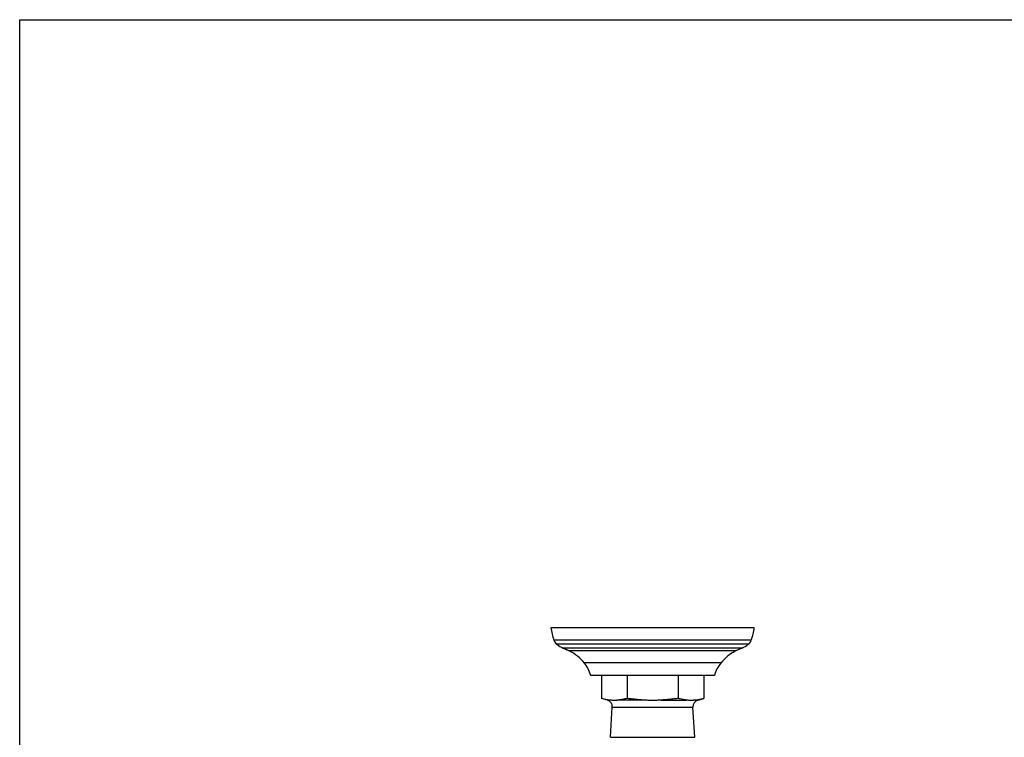
# Model space of a CAD drawing. Units: inches. Extents: x 0 to 11, y 0 to 8.5.
# Drawn here: x 0 to 5.5, y 4.5 to 8.5 of the extents above; entities that cross this region are included whole.
import ezdxf

# ---------------------------------------------------------------- set-up
doc = ezdxf.new("R2010")
doc.units = ezdxf.units.IN
doc.header["$LTSCALE"] = 0.605
doc.header["$MEASUREMENT"] = 0
doc.layers.get('0').update_dxf_attribs({"linetype": 'CONTINUOUS'})
doc.layers.add('ALL_FEATURES', color=7, linetype='CONTINUOUS')

msp = doc.modelspace()

# ---------------------------------------------------------------- linework, layer by layer
at = {"color": 7, "linetype": 'Continuous'}
for p, q in [((0, 0), (0, 8.5)), ((0, 8.5), (11, 8.5))]:
    msp.add_line(p, q, dxfattribs=at)
at = {"color": 9, "linetype": 'Continuous'}
msp.add_line((3.2997, 4.4926), (3.7709, 4.4926), dxfattribs=at)
at = {"layer": 'ALL_FEATURES', "color": 7, "linetype": 'Continuous'}
for p, q in [((4.1031, 5.1047), (2.9675, 5.1047)), ((3.0362, 4.9908), (3.0702, 4.9748)), ((4.0344, 4.9908), (4.0004, 4.9748)), ((3.8812, 4.8377), (3.1894, 4.8377)), ((3.2495, 4.8377), (3.2495, 4.7089)), ((3.3924, 4.8377), (3.3924, 4.7089)), ((3.6782, 4.8377), (3.6782, 4.7089)), ((3.8211, 4.8377), (3.8211, 4.7089)), ((3.2832, 4.7001), (3.2495, 4.7089)), ((3.2814, 4.7026), (3.2495, 4.7089)), ((3.2971, 4.7001), (3.2846, 4.702)), ((3.786, 4.702), (3.7736, 4.7001)), ((3.7874, 4.7001), (3.8211, 4.7089)), ((3.8211, 4.7089), (3.7892, 4.7026)), ((3.2997, 4.4926), (3.3103, 4.6605)), ((3.7709, 4.4926), (3.7603, 4.6605))]:
    msp.add_line(p, q, dxfattribs=at)
at = {"layer": 'ALL_FEATURES', "color": 9, "linetype": 'Continuous'}
for p, q in [((4.0862, 5.0344), (2.9844, 5.0344)), ((4.0696, 5.0119), (3.001, 5.0119)), ((4.0344, 4.9908), (3.0362, 4.9908)), ((4.0004, 4.9748), (3.0702, 4.9748)), ((3.9161, 4.9075), (3.1545, 4.9075)), ((3.2971, 4.7001), (3.2832, 4.7001)), ((3.4875, 4.7001), (3.3449, 4.7001)), ((3.5831, 4.7001), (3.7257, 4.7001)), ((3.7736, 4.7001), (3.7874, 4.7001)), ((3.3103, 4.6605), (3.7603, 4.6605))]:
    msp.add_line(p, q, dxfattribs=at)
at = {"layer": 'ALL_FEATURES', "color": 7, "linetype": 'Continuous'}
for centre, radius, start, end in [((3.2694, 5.1398), 0.3039, 186.6356, 200.303), ((3.8012, 5.1398), 0.3039, 339.697, 353.3644), ((3.0312, 5.0517), 0.05, 200.303, 232.7092), ((3.1142, 5.1607), 0.187, 232.7092, 245.3456), ((3.9564, 5.1607), 0.187, 294.6544, 307.2908), ((4.0394, 5.0517), 0.05, 307.2908, 339.697), ((2.2853, 3.3547), 1.8002, 64.1509, 65.3456), ((2.9636, 4.7548), 0.2444, 38.661, 64.1509), ((4.107, 4.7548), 0.2444, 115.8491, 141.339), ((4.7853, 3.3547), 1.8002, 114.6544, 115.8491), ((3.0085, 4.7907), 0.187, 14.565, 38.661), ((4.0621, 4.7907), 0.187, 141.339, 165.435), ((3.3529, 5.0894), 0.3934, 259.5395, 260.0124), ((3.2703, 4.6622), 0.04, 357.5384, 71.1509), ((3.8003, 4.6622), 0.04, 108.8491, 182.4616), ((3.7177, 5.0896), 0.3936, 279.9887, 280.4616)]:
    msp.add_arc(centre, radius, start, end, dxfattribs=at)
for points, knots in [([(3.3449, 4.7001), (3.3429, 4.6998), (3.3389, 4.6993), (3.3329, 4.6987), (3.3269, 4.6983), (3.321, 4.6982), (3.315, 4.6983), (3.309, 4.6987), (3.303, 4.6993), (3.299, 4.6998), (3.2971, 4.7001)], [0, 0, 0, 0, 0.125354, 0.25048, 0.375331, 0.5, 0.624668, 0.74952, 0.874646, 1, 1, 1, 1]), ([(3.3924, 4.7089), (3.3884, 4.7081), (3.3805, 4.7066), (3.3687, 4.7041), (3.3568, 4.7019), (3.3488, 4.7006), (3.3449, 4.7001)], [0, 0, 0, 0, 0.250292, 0.500883, 0.750985, 1, 1, 1, 1]), ([(3.4875, 4.7001), (3.4795, 4.7006), (3.4637, 4.7019), (3.4399, 4.7041), (3.4162, 4.7066), (3.4003, 4.7082), (3.3924, 4.7089)], [0, 0, 0, 0, 0.249998, 0.499998, 0.749999, 1, 1, 1, 1]), ([(3.5353, 4.6982), (3.5313, 4.6982), (3.5233, 4.6983), (3.5114, 4.6987), (3.4994, 4.6993), (3.4915, 4.6998), (3.4875, 4.7001)], [0, 0, 0, 0, 0.250001, 0.500002, 0.750001, 1, 1, 1, 1]), ([(3.5831, 4.7001), (3.5791, 4.6998), (3.5712, 4.6993), (3.5592, 4.6987), (3.5473, 4.6983), (3.5393, 4.6982), (3.5353, 4.6982)], [0, 0, 0, 0, 0.249999, 0.499998, 0.749999, 1, 1, 1, 1]), ([(3.6782, 4.7089), (3.6703, 4.7082), (3.6544, 4.7066), (3.6307, 4.7041), (3.6069, 4.7019), (3.5911, 4.7006), (3.5831, 4.7001)], [0, 0, 0, 0, 0.250001, 0.500002, 0.750002, 1, 1, 1, 1]), ([(3.7257, 4.7001), (3.7218, 4.7006), (3.7138, 4.7019), (3.7019, 4.7041), (3.6901, 4.7066), (3.6822, 4.7081), (3.6782, 4.7089)], [0, 0, 0, 0, 0.249015, 0.499117, 0.749708, 1, 1, 1, 1]), ([(3.7736, 4.7001), (3.7716, 4.6998), (3.7676, 4.6993), (3.7616, 4.6987), (3.7556, 4.6983), (3.7496, 4.6982), (3.7437, 4.6983), (3.7377, 4.6987), (3.7317, 4.6993), (3.7277, 4.6998), (3.7257, 4.7001)], [0, 0, 0, 0, 0.125354, 0.25048, 0.375332, 0.5, 0.624669, 0.74952, 0.874646, 1, 1, 1, 1])]:
    msp.add_open_spline(points, degree=3, knots=knots, dxfattribs=at)

doc.saveas('drawing.dxf')
